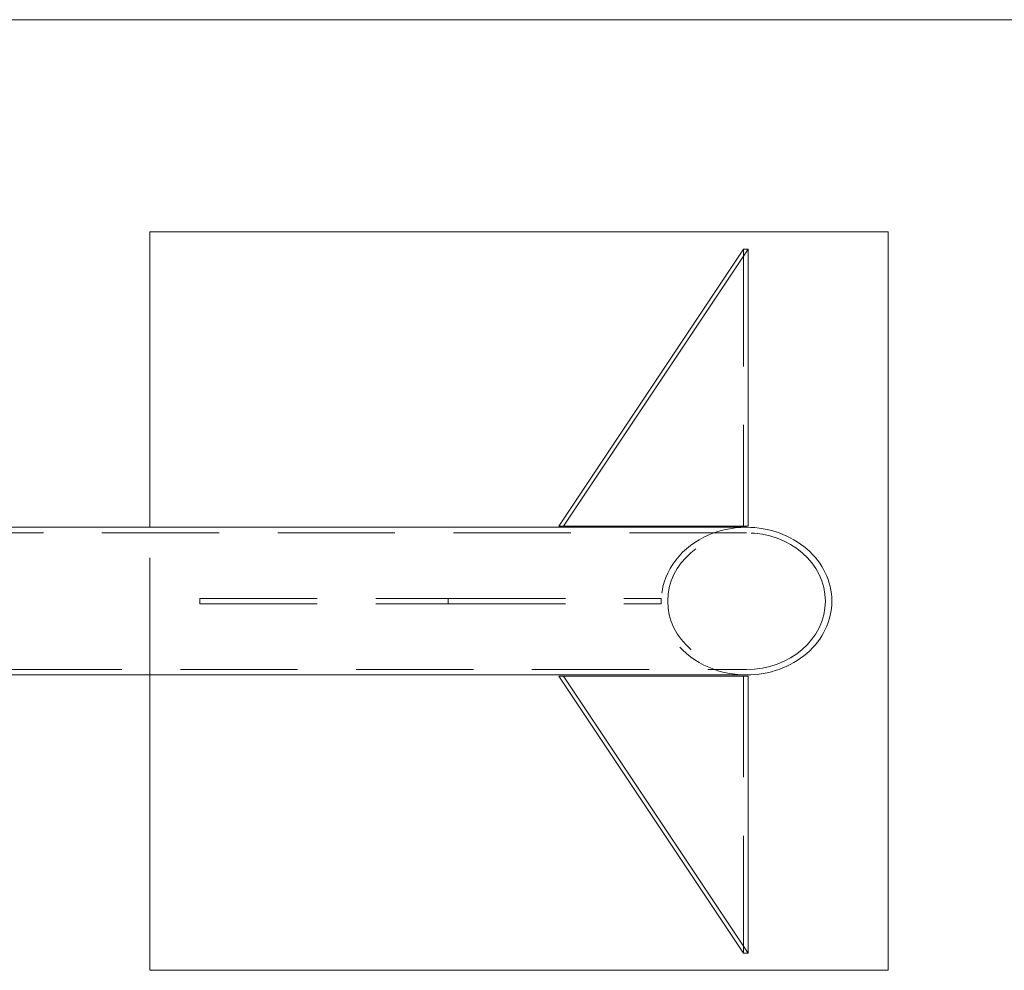
# Model space of a CAD drawing. Units: millimetres. Extents: x 0 to 2100, y 0 to 1488.
# Drawn here: x 737 to 790, y 809 to 860 of the extents above; entities that cross this region are included whole.
import ezdxf

# ---------------------------------------------------------------- set-up
doc = ezdxf.new("R2010")
doc.units = ezdxf.units.MM
doc.header["$LTSCALE"] = 50
doc.linetypes.add('HIDDEN', pattern=[0.1905, 0.127, -0.0635])

msp = doc.modelspace()

# ---------------------------------------------------------------- linework, layer by layer
at = {"color": 7, "linetype": 'Continuous', "lineweight": 0}
for p, q in [((955.4064068, 860.3807403), (599.8514068, 860.3807403)), ((744.1943913, 848.8807403), (784.1943913, 848.8807403)), ((744.1943913, 832.8807403), (744.1943913, 848.8807403)), ((784.1943913, 848.8807403), (784.1943913, 808.8807403)), ((766.3479812, 832.9485947), (776.3479812, 847.9485947)), ((766.6077888, 832.9485947), (776.6077888, 847.9485947)), ((776.3479812, 847.9485947), (776.6077888, 847.9485947)), ((776.6077888, 847.9485947), (776.6077888, 832.9485947)), ((776.5211863, 832.8807403), (733.6749973, 832.8807403)), ((766.3479812, 832.9485947), (766.6077888, 832.9485947)), ((776.6077888, 832.9485947), (766.6077888, 832.9485947)), ((733.6749973, 824.8807403), (776.5211863, 824.8807403)), ((744.1943913, 808.8807403), (744.1943913, 824.8807403)), ((766.6077888, 824.812886), (766.3479812, 824.812886)), ((766.3479812, 824.812886), (776.3479812, 809.812886)), ((766.6077888, 824.812886), (776.6077888, 809.812886)), ((776.6077888, 824.812886), (766.6077888, 824.812886)), ((776.6077888, 809.812886), (776.6077888, 824.812886)), ((776.6077888, 809.812886), (776.3479812, 809.812886)), ((784.1943913, 808.8807403), (744.1943913, 808.8807403))]:
    msp.add_line(p, q, dxfattribs=at)
at = {"color": 7, "linetype": 'HIDDEN', "lineweight": 0}
for p, q in [((776.3479812, 847.9485947), (776.3479812, 832.9485947)), ((744.1943913, 824.8807403), (744.1943913, 832.8807403)), ((776.5211863, 832.5807403), (726.7963868, 832.5807403)), ((746.9023841, 829.0307403), (746.9023841, 828.7307403)), ((746.9023841, 829.0307403), (760.3553787, 829.0307403)), ((746.9023841, 828.7307403), (760.3553787, 828.7307403)), ((760.3553787, 829.0307403), (760.3553787, 828.7307403)), ((760.3553787, 829.0307403), (771.9023841, 829.0307403)), ((760.3553787, 828.7307403), (771.9023841, 828.7307403)), ((771.9023841, 829.0307403), (771.9023841, 828.7307403)), ((726.7963868, 825.1807403), (776.5211863, 825.1807403)), ((776.3479812, 809.812886), (776.3479812, 824.812886))]:
    msp.add_line(p, q, dxfattribs=at)
msp.add_ellipse((776.5211863, 828.8807403), major_axis=(4.6188022, 0), ratio=0.8660254038, start_param=1.5707963268, end_param=4.7123889804, dxfattribs=at)
at = {"color": 7, "linetype": 'Continuous', "lineweight": 0}
for start_param, end_param in [(0, 1.5707963268), (4.7123889804, 6.2831853072)]:
    msp.add_ellipse((776.5211863, 828.8807403), major_axis=(4.6188022, 0), ratio=0.8660254038, start_param=start_param, end_param=end_param, dxfattribs=at)
at = {"color": 7, "linetype": 'HIDDEN', "lineweight": 0}
msp.add_ellipse((776.5211863, 828.8807403), major_axis=(4.272392, 0), ratio=0.8660254038, dxfattribs=at)

doc.saveas('drawing.dxf')
